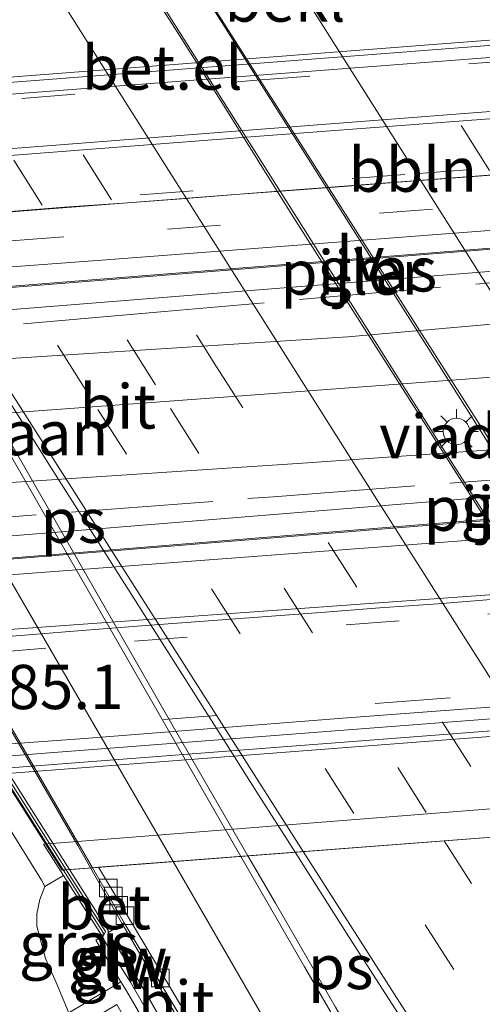
# Model space of a CAD drawing. Units: metres. Extents: x 139997 to 143378, y 431250 to 437442.
# Drawn here: x 141416 to 141442, y 434506 to 434561 of the extents above; entities that cross this region are included whole.
import ezdxf
from ezdxf.enums import TextEntityAlignment as Align

# ---------------------------------------------------------------- set-up
doc = ezdxf.new("R2010")
doc.units = ezdxf.units.M
doc.linetypes.add('IE-TERREINAFSCHEIDING', pattern=[10, 8, -2])
doc.linetypes.add('VW-3-9_STREEP', pattern=[12, 3, -9])
doc.layers.get('0').update_dxf_attribs({"lineweight": 25})
for name, color, linetype, lineweight in [('B-ME-AL-OVERIG-L-B1', 7, 'Continuous', 18), ('B-ME-AM-KILOMETR-S-B2', 7, 'Continuous', 18), ('B-ME-BV-GELEIDECONSTRUCTIE-GELEIDERAIL-L-B1', 213, 'BV-GELEIDERAIL', 18), ('B-ME-BV-GELEIDECONSTRUCTIE-GELEIDERAIL-L-B2', 213, 'BV-GELEIDERAIL', 18), ('B-ME-GW-KRUINLIJN-L-B1', 93, 'Continuous', 18), ('B-ME-GW-TEENLIJN-L-B1', 93, 'Continuous', 18), ('B-ME-IE-GRASLAND-GV-B6', 93, 'Continuous', 18), ('B-ME-IE-MEUBILAIR_WEGMEUBILAIR-LICHTMAST-S-B2', 8, 'Continuous', 18), ('B-ME-IE-MEUBILAIR_WEGMEUBILAIR-LIJNVERLICHT-L-B1', 8, 'VW-LIJNV', 18), ('B-ME-IE-TERREINAFSCHEIDING-RASTERHEKWERK-L-B1', 8, 'IE-TERREINAFSCHEIDING', 18), ('B-ME-KW-GELUIDSWERING-GV-B6', 8, 'Continuous', 18), ('B-ME-KW-GELUIDSWERING-GV-B7', 8, 'Continuous', 18), ('B-ME-KW-LANDHOOFD-GV-B6', 173, 'Continuous', 18), ('B-ME-KW-PIJLER-GV-B6', 173, 'Continuous', 18), ('B-ME-KW-SCHERM-L-B1', 8, 'Continuous', 18), ('B-ME-KW-SCHERM-L-B2', 8, 'Continuous', 18), ('B-ME-KW-VIADUCT-GV-B7', 173, 'Continuous', 18), ('B-ME-KW-VOEGOVERGANG-L-B2', 8, 'Continuous', 18), ('B-ME-OB-BEKLEDING-GV-B6', 253, 'Continuous', 18), ('B-ME-SB-SPOOR-GV-B6', 253, 'Continuous', 18), ('B-ME-SB-SPOOR-L-B1', 253, 'Continuous', 18), ('B-ME-VH-VERH_SOORT-BETON-OVERIG-GV-B6', 8, 'IE-TERREINAFSCHEIDING-NATUURLIJK-HOUTWAL', 18), ('B-ME-VH-VERH_SOORT-BITUMEN-GV-B6', 8, 'IE-TERREINAFSCHEIDING-NATUURLIJK-HOUTWAL', 18), ('B-ME-VH-VERH_SOORT-BITUMEN-GV-B7', 8, 'Continuous', 18), ('B-ME-VH-VERH_SOORT-GV-B6', 8, 'Continuous', 18), ('B-ME-VH-VERH_SOORT-KLINKERS-GV-B6', 8, 'IE-TERREINAFSCHEIDING-NATUURLIJK-HOUTWAL', 18), ('B-ME-VH-VERH_SOORT-TEGELS-GV-B6', 8, 'Continuous', 18), ('B-ME-VV-KOLK-S-B1', 8, 'Continuous', 18), ('B-ME-VW-MARKERING-39STREEP-015-L-B1', 255, 'VW-3-9_STREEP', 18), ('B-ME-VW-MARKERING-39STREEP-015-L-B2', 255, 'VW-3-9_STREEP', 18), ('B-ME-VW-MARKERING-STREEP-015-L-B1', 7, 'Continuous', 18), ('B-ME-VW-MARKERING-STREEP-015-L-B2', 7, 'Continuous', 18), ('B-ME-VW-MARKERING-VLAKMARK-GV-B6', 7, 'Continuous', 18), ('B-ME-VW-MARKERING-VLAKMARK-GV-B7', 7, 'Continuous', 18)]:
    doc.layers.add(name, color=color, linetype=linetype, lineweight=lineweight)
doc.styles.add('NLCS-ISO', font='NLCS-ISO.TTF')
doc.linetypes.add('BV-GELEIDERAIL', pattern='A,10,-3,[108,NLCS.SHX,S=1,R=0,X=0,Y=0],-3', length=16)
doc.linetypes.add('IE-TERREINAFSCHEIDING-NATUURLIJK-HOUTWAL', pattern='A,7,-1.5,[67,NLCS.SHX,S=0.75,R=45,X=0,Y=0],-1.5,7,-1.5,[70,NLCS.SHX,S=0.75,R=0,X=0,Y=0],-1.5', length=20)
doc.linetypes.add('VW-LIJNV', pattern='A,0,-5,[102,NLCS.SHX,S=1,R=0,X=-0.625,Y=0],2.5,-0.5,[69,NLCS.SHX,S=0.5,R=0,X=0,Y=0],-0.5,2.5,[102,NLCS.SHX,S=1,R=180,X=0.625,Y=0],-5', length=16)

# ---------------------------------------------------------------- blocks, each defined once
blk = doc.blocks.new('lantaarnpaal')
for p, q in [((0, 0.75), (0, 1.25)), ((-0.884, 0.884), (-0.53, 0.53)), ((0.53, 0.53), (0.884, 0.884)), ((-0.75, 0), (-1.25, 0)), ((0.75, 0), (1.25, 0)), ((-0.53, -0.53), (-0.884, -0.884)), ((0.53, -0.53), (0.884, -0.884)), ((0, -0.75), (0, -1.25))]:
    blk.add_line(p, q)
blk.add_circle((0, 0), 0.75)
blk = doc.blocks.new('kolk')
blk.add_lwpolyline([(-0.5, -0.5), (0.5, -0.5), (0.5, 0.5), (-0.5, 0.5)], close=True)

msp = doc.modelspace()

# ---------------------------------------------------------------- linework, layer by layer
at = {"layer": 'B-ME-AL-OVERIG-L-B1'}
for points in [[(141477.7432, 434555.4967, 2.8965), (141474.4496, 434555.1812, 2.9191), (141471.1631, 434554.9339, 2.9454), (141467.938, 434554.6549, 2.9), (141464.706, 434554.3655, 3.0516), (141461.3079, 434554.1476, 3.0538), (141457.9839, 434553.9189, 3.0885), (141454.6899, 434553.6611, 3.1287), (141451.3834, 434553.4039, 3.1188), (141448.1074, 434553.1376, 3.1386), (141444.8065, 434552.8795, 3.0551), (141441.4818, 434552.6441, 3.0395), (141438.1845, 434552.3883, 3.0479), (141434.8586, 434552.1242, 3.0289), (141431.6567, 434551.8919, 3.0539), (141428.2856, 434551.6342, 3.0138), (141424.9776, 434551.3868, 3.0273), (141421.6636, 434551.1359, 3.0495), (141418.3728, 434550.901, 3.0175), (141415.0886, 434550.6517, 3.0874)], [(141413.0852, 434526.5026, 3.1031), (141416.343, 434526.7536, 3.104), (141419.6012, 434527.0151, 3.1104), (141422.9725, 434527.2839, 3.1035), (141426.259, 434527.5397, 3.1748), (141429.5703, 434527.7814, 3.1347), (141432.8496, 434528.018, 3.1135), (141436.1911, 434528.2762, 3.1081), (141439.4728, 434528.5152, 3.106), (141442.7044, 434528.7661, 3.1161), (141446.0291, 434529.0123, 3.1148), (141449.361, 434529.2585, 3.1134), (141452.6164, 434529.5334, 3.1155), (141455.9842, 434529.7963, 3.1143), (141459.285, 434530.0353, 3.1132), (141462.66, 434530.3102, 3.1697), (141465.7911, 434530.5373, 3.1765), (141469.115, 434530.7784, 3.1044), (141472.4167, 434531.0297, 3.1091), (141475.7152, 434531.2997, 3.1029), (141479.0662, 434531.5483, 3.0995)]]:
    msp.add_polyline3d(points, dxfattribs=at)
at = {"layer": 'B-ME-BV-GELEIDECONSTRUCTIE-GELEIDERAIL-L-B1'}
msp.add_polyline3d([(141441.0273, 434476.2956, 9.0345), (141432.8395, 434491.2392, 9.7623), (141429.5012, 434497.0853, 9.8785), (141421.621, 434510.4729, 10.0402), (141419.8386, 434513.6005, 10.0487)], dxfattribs=at)
at = {"layer": 'B-ME-BV-GELEIDECONSTRUCTIE-GELEIDERAIL-L-B2'}
for points in [[(141425.0028, 434564.9394, 10.7521), (141447.4109, 434529.5522, 10.7474), (141455.8742, 434516.3555, 10.7263)], [(141422.3756, 434564.7371, 10.7523), (141424.3335, 434561.6504, 10.7725), (141439.3035, 434537.988, 10.7899), (141453.2387, 434516.154, 10.7241)], [(141419.8386, 434513.6005, 10.0487), (141419.1212, 434514.8592, 10.0521), (141407.0919, 434535.5857, 10.122), (141391.3292, 434562.3467, 10.0592)]]:
    msp.add_polyline3d(points, dxfattribs=at)
at = {"layer": 'B-ME-GW-KRUINLIJN-L-B1'}
msp.add_polyline3d([(141418.3173, 434513.164, 9.0042), (141417.269, 434512.554, 9.0042), (141416.9864, 434511.8156, 8.9795), (141416.8105, 434511.0051, 8.9697), (141416.8136, 434510.3132, 8.9351), (141417.2932, 434508.4855, 8.9104), (141417.8965, 434507.1246, 8.945), (141418.627, 434505.418, 9.0755), (141419.142, 434504.594, 9.0755), (141421.4689, 434500.2541, 8.9835), (141423.5764, 434496.3791, 8.8991), (141428.4074, 434487.969, 8.8487), (141431.141, 434483.1894, 8.8172), (141438.9564, 434469.7056, 8.687)], dxfattribs=at)
at = {"layer": 'B-ME-GW-TEENLIJN-L-B1'}
for points in [[(141367.7054, 434561.7808, 2.2158), (141369.8345, 434559.5536, 2.4389), (141371.6658, 434558.1362, 2.5809), (141373.1675, 434557.2811, 2.662), (141375.2209, 434556.353, 2.7769), (141377.4304, 434555.74, 2.831), (141378.7041, 434555.5774, 2.8986), (141380.9632, 434555.538, 2.9053), (141383.7645, 434555.6964, 2.9189), (141386.9922, 434555.9378, 3), (141389.3604, 434556.2461, 2.98), (141389.592, 434556.267, 2.979), (141390.885, 434556.3509, 2.982), (141415.7797, 434558.2776, 2.9857), (141440.6743, 434560.2043, 2.9893), (141465.569, 434562.131, 2.993)], [(141484.692, 434524.261, 3.018), (141461.3453, 434522.4697, 3.0083), (141437.9987, 434520.6783, 2.9987), (141414.652, 434518.887, 2.989)]]:
    msp.add_polyline3d(points, dxfattribs=at)
at = {"layer": 'B-ME-IE-GRASLAND-GV-B6'}
for points in [[(141370.531, 434543.7166, 2.6934), (141385.4683, 434545.0892, 2.8181), (141394.078, 434545.8793, 2.8419), (141405.4447, 434546.8082, 2.9195), (141420.4816, 434547.9222, 2.9801), (141447.2911, 434549.9658, 2.8832), (141474.1006, 434552.0093, 2.7863), (141479.5454, 434552.5074, 2.8177), (141484.4802, 434553.3358, 2.7953), (141486.9171, 434553.9187, 2.7655), (141491.6757, 434555.387, 2.6987), (141498.5257, 434558.4408, 2.5652), (141500.7778, 434559.5174, 2.5074), (141507.6502, 434562.519, 2.3011)], [(141510.505, 434562.422, 2.119), (141507.233, 434561.371, 2.19), (141500.676, 434558.237, 2.396), (141496.502, 434555.922, 2.49), (141496.2636, 434554.441, 2.473), (141495.363, 434548.846, 2.411), (141467.334, 434546.4885, 2.438), (141434.391, 434543.5955, 2.5721), (141408.5783, 434541.9276, 2.599), (141397.7836, 434540.9228, 2.4918), (141384.61, 434540.125, 2.474)], [(141471.8671, 434561.7845, 2.8248), (141467.7666, 434561.4177, 2.8887), (141462.4649, 434561.0297, 2.9607), (141452.5038, 434560.1395, 2.9941), (141430.1176, 434558.4228, 3.017), (141407.7314, 434556.7061, 3.0399), (141388.6704, 434555.2686, 2.9309), (141385.9258, 434555.0289, 2.9062), (141384.1818, 434554.8892, 2.8913), (141382.3653, 434554.8882, 2.8698), (141379.5333, 434554.9245, 2.8006), (141376.858, 434555.1051, 2.771), (141374.7571, 434555.3425, 2.7166), (141372.1533, 434555.6463, 2.6722), (141369.9141, 434556.0452, 2.6524), (141367.6704, 434556.5651, 2.6212), (141365.1095, 434557.2529, 2.6004), (141362.162, 434558.1546, 2.59), (141359.4979, 434559.0559, 2.5744), (141357.4365, 434559.6797, 2.5588), (141354.2928, 434560.9773, 2.539), (141352.5543, 434561.833, 2.556)], [(141367.7054, 434561.7808, 2.2158), (141369.8345, 434559.5536, 2.4389), (141371.6658, 434558.1362, 2.5809), (141373.1675, 434557.2811, 2.662), (141375.2209, 434556.353, 2.7769), (141377.4304, 434555.74, 2.831), (141378.7041, 434555.5774, 2.8986), (141380.9632, 434555.538, 2.9053), (141383.7645, 434555.6964, 2.9189), (141386.9922, 434555.9378, 3), (141389.3604, 434556.2461, 2.98), (141389.378, 434555.952, 2.98), (141415.2567, 434557.9517, 2.9687), (141441.1353, 434559.9513, 2.9573), (141467.014, 434561.951, 2.946)], [(141398.1073, 434545.0057, 2.7966), (141398.2064, 434543.7597, 2.7966), (141423.4699, 434545.769, 2.7683), (141448.7334, 434547.7784, 2.7399), (141473.9969, 434549.7877, 2.7116), (141473.8978, 434551.0338, 2.7116), (141448.6343, 434549.0244, 2.7399), (141423.3708, 434547.0151, 2.7683), (141398.1073, 434545.0057, 2.7966)], [(141366.496, 434531.507, 2.651), (141385.5828, 434533.3517, 2.3528), (141396.2177, 434534.3613, 2.3745), (141403.2921, 434534.7542, 2.3745), (141415.0776, 434535.3333, 2.3547), (141432.1131, 434536.4675, 2.4192), (141450.7128, 434537.7894, 2.532), (141481.1492, 434540.5725, 2.266), (141486.5566, 434540.8187, 2.2741), (141507.804, 434538.516, 2.615), (141515.84, 434539.19, 2.597), (141515.883, 434538.39, 2.69), (141517.4663, 434538.0538, 2.6611), (141536.4295, 434539.2852, 2.6066)], [(141524.4821, 434538.0881, 2.6369), (141495.2938, 434535.9843, 2.8103), (141485.8867, 434535.2583, 2.8804), (141484.1262, 434535.2395, 2.902), (141446.3102, 434532.4896, 2.8691), (141412.7731, 434529.956, 2.9581), (141406.2289, 434529.4936, 2.9309), (141400.5777, 434528.7333, 2.9043), (141396.6556, 434527.9236, 2.8644), (141391.9126, 434526.3218, 2.8048), (141389.1612, 434525.1116, 2.7684), (141383.911, 434522.1924, 2.7141)], [(141406.6037, 434531.6388, 2.8486), (141406.705, 434530.3929, 2.8486), (141431.6907, 434532.4249, 2.7901), (141456.6764, 434534.4569, 2.7316), (141481.6622, 434536.4889, 2.6731), (141481.5608, 434537.7348, 2.6731), (141456.5751, 434535.7028, 2.7316), (141431.5894, 434533.6708, 2.7901), (141406.6037, 434531.6388, 2.8486)], [(141384.4161, 434507.077, 2.716), (141386.1938, 434508.0799, 2.7407), (141387.2304, 434508.7923, 2.7506), (141388.5763, 434509.8625, 2.8), (141389.8486, 434510.9598, 2.8395), (141390.682, 434511.6748, 2.8395), (141391.6629, 434512.4661, 2.8692), (141392.7676, 434513.2618, 2.8988), (141393.826, 434513.965, 2.9038), (141395.2473, 434514.8661, 2.9285), (141396.612, 434515.5472, 2.9383), (141398.7623, 434516.5684, 2.9779), (141400.6263, 434517.3746, 3.0075), (141401.8749, 434517.8369, 3.0124), (141403.6311, 434518.4245, 3.0026), (141405.4158, 434518.9059, 3.0273), (141406.8096, 434519.1867, 3.0421), (141408.3775, 434519.3564, 3.0668), (141410.429, 434519.553, 3.059), (141437.3331, 434521.62, 3.0582), (141464.2371, 434523.6869, 3.0574), (141494.2075, 434525.9766, 2.947), (141507.952, 434527.083, 2.886), (141519.1279, 434527.8777, 2.9159)], [(141490.758, 434525.054, 2.944), (141452.0438, 434522.0745, 2.9535), (141413.3296, 434519.095, 2.963)], [(141413.405, 434518.791, 2.989), (141417.071, 434512.908, 8.876), (141417.269, 434512.554, 9.0042), (141416.9864, 434511.8156, 8.9795), (141416.8105, 434511.0051, 8.9697), (141416.8136, 434510.3132, 8.9351), (141417.2932, 434508.4855, 8.9104), (141417.8965, 434507.1246, 8.945), (141418.627, 434505.418, 9.0755), (141409.624, 434500.1183, 4.1958)], [(141421.5555, 434507.1597, 9.23), (141418.627, 434505.418, 9.0755), (141417.8965, 434507.1246, 8.945), (141417.2932, 434508.4855, 8.9104), (141416.8136, 434510.3132, 8.9351), (141416.8105, 434511.0051, 8.9697), (141416.9864, 434511.8156, 8.9795), (141417.269, 434512.554, 9.0042), (141418.3173, 434513.164, 9.0042), (141420.4953, 434509.7446, 9.151), (141420.1532, 434509.5267, 9.1497), (141421.5555, 434507.1597, 9.23)], [(141454.0153, 434449.6672, 8.8328), (141437.7204, 434477.2563, 9.0361), (141424.4419, 434500.0709, 9.103), (141426.297, 434501.15, 9.1911), (141425.7065, 434502.1668, 9.1911), (141425.5556, 434502.079, 9.1911), (141422.4743, 434507.3765, 9.1611), (141421.4862, 434508.9408, 9.178), (141420.8458, 434509.9545, 9.1822), (141421.294, 434510.223, 9.265), (141421.7503, 434510.4911, 9.2486), (141422.8117, 434508.7151, 9.2128), (141425.1675, 434504.7851, 9.2375), (141430.1473, 434496.3977, 9.1776), (141430.5929, 434496.6605, 9.1836), (141434.588, 434489.9484, 9.168), (141437.3934, 434485.1991, 9.1836), (141442.1767, 434477.0769, 9.0999), (141447.3622, 434468.2381, 9.0221)]]:
    msp.add_polyline3d(points, dxfattribs=at)
at = {"layer": 'B-ME-IE-MEUBILAIR_WEGMEUBILAIR-LIJNVERLICHT-L-B1'}
for points in [[(141400.2353, 434545.2303, 5.825), (141411.8547, 434546.1559, 5.825), (141423.4741, 434547.0815, 5.825), (141435.0936, 434548.007, 5.825), (141446.713, 434548.9326, 5.825), (141458.3324, 434549.8582, 5.825), (141469.9519, 434550.7838, 5.825)], [(141409.9149, 434530.5942, 5.8125), (141421.3348, 434531.5201, 5.8145), (141432.7548, 434532.446, 5.8166), (141444.1747, 434533.372, 5.8186), (141455.5947, 434534.2979, 5.8207), (141467.0146, 434535.2238, 5.8227), (141478.4346, 434536.1497, 5.8248)]]:
    msp.add_polyline3d(points, dxfattribs=at)
at = {"layer": 'B-ME-IE-TERREINAFSCHEIDING-RASTERHEKWERK-L-B1'}
for points in [[(141496.2636, 434554.441, 2.473), (141489.417, 434552.971, 4.215), (141479.502, 434550.905, 2.64), (141477.061, 434550.159, 2.64), (141475.129, 434549.5, 2.64), (141449.5817, 434547.2607, 2.6922), (141424.0343, 434545.0213, 2.7444), (141398.487, 434542.782, 2.7966), (141396.898, 434543.454, 2.7966), (141372.339, 434541.489, 4.281), (141357.282, 434540.257, 4.078), (141342.401, 434539.027, 4.229), (141329.669, 434538.013, 4.259)], [(141329.403, 434528.319, 4.242), (141329.251, 434527.78, 4.276), (141329.732, 434522.619, 4.333), (141343.984, 434523.881, 4.34), (141343.884, 434525.653, 4.301), (141370.296, 434527.92, 3.5635), (141396.708, 434530.187, 2.8261), (141404.42, 434530.835, 2.778), (141405.5065, 434531.7367, 2.778), (141406.378, 434532.46, 2.778), (141408.801, 434532.925, 2.778), (141430.1855, 434534.5605, 2.7699), (141451.57, 434536.196, 2.7619), (141480.7066, 434538.4244, 2.5903), (141485.9038, 434537.0136, 2.7683), (141488.12, 434536.412, 2.796), (141504.009, 434537.457, 2.741), (141515.883, 434538.39, 2.69)]]:
    msp.add_polyline3d(points, dxfattribs=at)
at = {"layer": 'B-ME-KW-GELUIDSWERING-GV-B6'}
msp.add_polyline3d([(141425.5556, 434502.079, 9.1911), (141424.7949, 434501.6365, 9.1361), (141421.8753, 434506.6562, 9.23), (141421.5555, 434507.1597, 9.23), (141420.1532, 434509.5267, 9.1497), (141420.4953, 434509.7446, 9.151), (141420.5704, 434509.9061, 9.281), (141418.299, 434513.4828, 9.2813), (141418.6505, 434513.5097, 9.2895), (141420.8353, 434510.0648, 9.281), (141420.8458, 434509.9545, 9.1822), (141421.4862, 434508.9408, 9.178), (141422.4743, 434507.3765, 9.1611), (141425.5556, 434502.079, 9.1911)], dxfattribs=at)
at = {"layer": 'B-ME-KW-GELUIDSWERING-GV-B7'}
msp.add_polyline3d([(141418.6505, 434513.5097, 9.2895), (141418.299, 434513.4828, 9.2813), (141403.229, 434537.2132, 9.283), (141387.4573, 434562.0486, 9.2847), (141387.8235, 434562.0768, 9.4507), (141393.5854, 434553.031, 9.3869), (141403.4997, 434537.3986, 9.3484), (141418.6505, 434513.5097, 9.2895)], dxfattribs=at)
at = {"layer": 'B-ME-KW-LANDHOOFD-GV-B6'}
msp.add_polyline3d([(141493.136, 434519.5397, 8.7189), (141495.4737, 434515.7453, 8.9263), (141494.514, 434515.107, 9.099), (141491.827, 434513.4376, 9.1639), (141488.6413, 434518.8606, 9.3048), (141488.3177, 434518.8359, 9.3048), (141456.0635, 434516.37, 10.0387), (141453.1719, 434516.1489, 10.0071), (141420.3064, 434513.6363, 9.2746), (141419.9575, 434513.6096, 9.2674), (141418.6505, 434513.5097, 9.2895), (141418.299, 434513.4828, 9.2813), (141420.5704, 434509.9061, 9.281), (141420.4953, 434509.7446, 9.151), (141418.3173, 434513.164, 9.0042), (141417.181, 434514.948, 7.501), (141442.2111, 434516.9103, 7.5145), (141467.2412, 434518.8726, 7.528), (141492.2713, 434520.8348, 7.5415), (141493.136, 434519.5397, 8.7189)], dxfattribs=at)
at = {"layer": 'B-ME-KW-PIJLER-GV-B6'}
for points in [[(141423.4699, 434545.769, 2.7683), (141398.2064, 434543.7597, 2.7966), (141398.1073, 434545.0057, 2.7966), (141423.3708, 434547.0151, 2.7683), (141448.6343, 434549.0244, 2.7399), (141473.8978, 434551.0338, 2.7116), (141473.9969, 434549.7877, 2.7116), (141448.7334, 434547.7784, 2.7399), (141423.4699, 434545.769, 2.7683)], [(141431.6907, 434532.4249, 2.7901), (141406.705, 434530.3929, 2.8486), (141406.6037, 434531.6388, 2.8486), (141431.5894, 434533.6708, 2.7901), (141456.5751, 434535.7028, 2.7316), (141481.5608, 434537.7348, 2.6731), (141481.6622, 434536.4889, 2.6731), (141456.6764, 434534.4569, 2.7316), (141431.6907, 434532.4249, 2.7901)]]:
    msp.add_polyline3d(points, dxfattribs=at)
at = {"layer": 'B-ME-KW-SCHERM-L-B1'}
msp.add_polyline3d([(141418.4729, 434513.4961, 12.5523), (141420.6895, 434510.0064, 12.552), (141420.53, 434509.642, 12.552), (141422.0973, 434507.1427, 12.511), (141425.1169, 434501.9009, 12.4862)], dxfattribs=at)
at = {"layer": 'B-ME-KW-SCHERM-L-B2'}
msp.add_polyline3d([(141418.4729, 434513.4961, 12.5523), (141402.9863, 434537.8779, 12.5546), (141387.6255, 434562.0616, 12.5569)], dxfattribs=at)
at = {"layer": 'B-ME-KW-VIADUCT-GV-B7'}
msp.add_polyline3d([(141456.0635, 434516.37, 10.0387), (141418.2425, 434513.4785, 9.2813), (141402.798, 434537.7987, 9.283), (141387.4009, 434562.0443, 9.2847), (141424.8848, 434564.9303, 9.1717), (141462.3688, 434567.8163, 9.0587), (141477.6635, 434543.7157, 9.0295), (141493.215, 434519.2103, 8.9999), (141456.0635, 434516.37, 10.0387)], dxfattribs=at)
at = {"layer": 'B-ME-KW-VOEGOVERGANG-L-B2'}
msp.add_polyline3d([(141492.1782, 434519.131, 9.4139), (141456.0635, 434516.37, 10.0387), (141418.7533, 434513.5176, 9.3239)], dxfattribs=at)
at = {"layer": 'B-ME-OB-BEKLEDING-GV-B6'}
for points in [[(141465.569, 434562.131, 2.993), (141440.6743, 434560.2043, 2.9893), (141415.7797, 434558.2776, 2.9857), (141390.885, 434556.3509, 2.982), (141389.592, 434556.267, 2.979), (141386.194, 434561.485, 8.7758), (141385.8942, 434561.9235, 8.874), (141386.9151, 434562.6414, 8.9206), (141388.2438, 434560.5154, 7.549), (141425.8081, 434563.4295, 7.5228), (141463.3723, 434566.3436, 7.4966), (141462.2173, 434568.133, 8.9632), (141462.903, 434568.519, 8.9736), (141463.5038, 434567.564, 8.456), (141464.101, 434566.584, 7.598), (141466.856, 434562.246, 2.994), (141465.569, 434562.131, 2.993)], [(141490.343, 434524.697, 2.969), (141493.85, 434520.013, 8.702), (141493.136, 434519.5397, 8.7189), (141492.2713, 434520.8348, 7.5415), (141467.2412, 434518.8726, 7.528), (141442.2111, 434516.9103, 7.5145), (141417.181, 434514.948, 7.501), (141418.3173, 434513.164, 9.0042), (141417.269, 434512.554, 9.0042), (141417.071, 434512.908, 8.876), (141413.405, 434518.791, 2.989), (141414.652, 434518.887, 2.989), (141437.9987, 434520.6783, 2.9987), (141461.3453, 434522.4697, 3.0083), (141484.692, 434524.261, 3.018), (141489.2824, 434524.622, 2.961), (141490.343, 434524.697, 2.969)]]:
    msp.add_polyline3d(points, dxfattribs=at)
at = {"layer": 'B-ME-SB-SPOOR-GV-B6'}
for points in [[(141515.219, 434550.743, 2.372), (141515.84, 434539.19, 2.597), (141507.804, 434538.516, 2.615), (141486.5566, 434540.8187, 2.2741), (141481.1492, 434540.5725, 2.266), (141450.7128, 434537.7894, 2.532), (141432.1131, 434536.4675, 2.4192), (141415.0776, 434535.3333, 2.3547), (141403.2921, 434534.7542, 2.3745), (141396.2177, 434534.3613, 2.3745), (141385.5828, 434533.3517, 2.3528), (141366.496, 434531.507, 2.651)], [(141384.61, 434540.125, 2.474), (141397.7836, 434540.9228, 2.4918), (141408.5783, 434541.9276, 2.599), (141434.391, 434543.5955, 2.5721), (141467.334, 434546.4885, 2.438), (141495.363, 434548.846, 2.411), (141515.219, 434550.743, 2.372)]]:
    msp.add_polyline3d(points, dxfattribs=at)
at = {"layer": 'B-ME-SB-SPOOR-L-B1'}
msp.add_polyline3d([(141294.8494, 434530.4975, 2.874), (141311.3607, 434531.7, 2.872), (141314.6678, 434531.939, 2.941), (141327.3119, 434532.856, 2.878), (141334.3418, 434533.3819, 2.876), (141356.9749, 434535.0881, 2.873), (141371.5498, 434536.0572, 2.852), (141388.7979, 434537.319, 2.879), (141409.7343, 434538.8729, 2.856), (141430.6707, 434540.4269, 2.833), (141451.6071, 434541.9808, 2.81), (141466.6107, 434543.1491, 2.804), (141481.6143, 434544.3173, 2.798), (141491.8252, 434545.1648, 2.779), (141504.2059, 434546.1923, 2.756), (141515.4118, 434547.1543, 2.754)], dxfattribs=at)
at = {"layer": 'B-ME-VH-VERH_SOORT-BETON-OVERIG-GV-B6'}
for points in [[(141414.652, 434518.887, 2.989), (141413.405, 434518.791, 2.989), (141413.3296, 434519.095, 2.963), (141452.0438, 434522.0745, 2.9535), (141490.758, 434525.054, 2.944), (141490.8412, 434524.7696, 2.944), (141490.343, 434524.697, 2.969), (141489.2824, 434524.622, 2.961), (141484.692, 434524.261, 3.018), (141461.3453, 434522.4697, 3.0083), (141437.9987, 434520.6783, 2.9987), (141414.652, 434518.887, 2.989)], [(141421.294, 434510.223, 9.265), (141420.8458, 434509.9545, 9.1822), (141420.8353, 434510.0648, 9.281), (141418.6505, 434513.5097, 9.2895), (141419.9575, 434513.6096, 9.2674), (141420.3223, 434512.9742, 9.294), (141421.7503, 434510.4911, 9.2486), (141421.294, 434510.223, 9.265)]]:
    msp.add_polyline3d(points, dxfattribs=at)
at = {"layer": 'B-ME-VH-VERH_SOORT-BITUMEN-GV-B6'}
for points in [[(141507.6502, 434562.519, 2.3011), (141500.7778, 434559.5174, 2.5074), (141498.5257, 434558.4408, 2.5652), (141491.6757, 434555.387, 2.6987), (141486.9171, 434553.9187, 2.7655), (141484.4802, 434553.3358, 2.7953), (141479.5454, 434552.5074, 2.8177), (141474.1006, 434552.0093, 2.7863), (141447.2911, 434549.9658, 2.8832), (141420.4816, 434547.9222, 2.9801), (141405.4447, 434546.8082, 2.9195), (141394.078, 434545.8793, 2.8419), (141385.4683, 434545.0892, 2.8181), (141370.531, 434543.7166, 2.6934)], [(141352.5543, 434561.833, 2.556), (141354.2928, 434560.9773, 2.539), (141357.4365, 434559.6797, 2.5588), (141358.2605, 434559.3078, 2.5778), (141361.3239, 434557.9704, 2.59), (141364.0383, 434557.0166, 2.6394), (141366.3324, 434556.317, 2.6394), (141368.5387, 434555.763, 2.6394), (141371.1557, 434555.2731, 2.669), (141373.1247, 434554.9847, 2.7184), (141375.3853, 434554.7629, 2.7333), (141377.6768, 434554.6463, 2.7777), (141379.4273, 434554.6507, 2.8123), (141381.2803, 434554.6985, 2.8321), (141384.1818, 434554.8892, 2.8913), (141385.9258, 434555.0289, 2.9062), (141388.6704, 434555.2686, 2.9309), (141407.7314, 434556.7061, 3.0399), (141430.1176, 434558.4228, 3.017), (141452.5038, 434560.1395, 2.9941), (141462.4649, 434561.0297, 2.9607), (141467.7666, 434561.4177, 2.8887), (141471.8671, 434561.7845, 2.8248)], [(141497.947, 434561.888, 2.8), (141492.278, 434559.139, 2.8), (141488.877, 434557.882, 2.8), (141485.664, 434556.964, 2.8), (141482.5, 434556.223, 2.8), (141479.206, 434555.664, 2.8), (141472.4349, 434555.0287, 2.9872), (141451.697, 434553.4356, 3.0145), (141430.959, 434551.8425, 3.0418), (141410.2211, 434550.2494, 3.0691), (141380.1019, 434547.9094, 2.8599)], [(141380.1019, 434547.9094, 2.8599), (141410.2211, 434550.2494, 3.0691), (141430.959, 434551.8425, 3.0418), (141451.697, 434553.4356, 3.0145), (141472.4349, 434555.0287, 2.9872), (141479.206, 434555.664, 2.8), (141482.5, 434556.223, 2.8), (141485.664, 434556.964, 2.8), (141488.877, 434557.882, 2.8), (141492.278, 434559.139, 2.8), (141497.947, 434561.888, 2.8)], [(141383.4271, 434514.2364, 2.7906), (141389.7744, 434519.0984, 2.8608), (141393.1706, 434521.2225, 2.8975), (141396.817, 434522.866, 2.9652), (141398.6795, 434523.6025, 2.9969), (141401.4441, 434524.5555, 3.0409), (141405.4149, 434525.5034, 3.064), (141409.2034, 434526.1158, 3.0867), (141408.9797, 434526.6041, 3.0403), (141442.9217, 434529.0613, 3.0083), (141476.8636, 434531.5184, 2.9762), (141486.3505, 434532.2256, 2.8867), (141513.2776, 434534.1837, 2.8233), (141540.2046, 434536.1419, 2.76)], [(141534.0496, 434529.4877, 2.9052), (141519.0841, 434528.4918, 2.8908), (141514.1167, 434528.1808, 2.8994), (141494.1786, 434526.6054, 2.9156), (141479.2207, 434525.482, 3.0716), (141464.2667, 434524.31, 3.1071), (141434.3492, 434522.0806, 3.0941), (141419.5083, 434520.9039, 3.0438), (141409.6268, 434520.1847, 3.0889), (141405.6881, 434519.4997, 3.0848), (141403.7421, 434519.0327, 3.0764), (141401.8519, 434518.4215, 3.0633), (141399.9887, 434517.6975, 3.0463), (141396.3532, 434516.0482, 2.9932), (141392.9112, 434514.0307, 2.9339), (141391.2841, 434512.878, 2.9007), (141388.177, 434510.3597, 2.8347), (141384.8884, 434508.0658, 2.7767), (141381.4101, 434506.0582, 2.741)], [(141447.3622, 434468.2381, 9.0221), (141442.1767, 434477.0769, 9.0999), (141437.3934, 434485.1991, 9.1836), (141434.588, 434489.9484, 9.168), (141430.5929, 434496.6605, 9.1836), (141426.9487, 434502.4856, 9.2031), (141422.8526, 434509.3585, 9.2197), (141420.3064, 434513.6363, 9.2746), (141453.1719, 434516.1489, 10.0071), (141453.6157, 434515.445, 10.0073), (141454.6155, 434513.8571, 9.9605), (141455.0263, 434513.128, 9.9262), (141455.4719, 434512.2134, 9.9511), (141456.3311, 434510.3334, 9.9475), (141457.2484, 434508.1501, 9.8528), (141458.4666, 434505.0984, 9.8427), (141459.7511, 434501.6772, 9.8292), (141461.0418, 434498.3659, 9.8055), (141461.894, 434496.1385, 9.7582), (141462.8438, 434494.2563, 9.823), (141468.9436, 434484.8421, 9.6714), (141484.7901, 434460.3966, 9.5058)], [(141430.5929, 434496.6605, 9.1836), (141430.1473, 434496.3977, 9.1776), (141425.1675, 434504.7851, 9.2375), (141422.8117, 434508.7151, 9.2128), (141421.7503, 434510.4911, 9.2486), (141420.3223, 434512.9742, 9.294), (141419.9575, 434513.6096, 9.2674), (141420.3064, 434513.6363, 9.2746), (141422.8526, 434509.3585, 9.2197), (141426.9487, 434502.4856, 9.2031), (141430.5929, 434496.6605, 9.1836)]]:
    msp.add_polyline3d(points, dxfattribs=at)
at = {"layer": 'B-ME-VH-VERH_SOORT-BITUMEN-GV-B7'}
for points in [[(141488.3177, 434518.8359, 9.3048), (141456.0635, 434516.37, 10.0387), (141439.4047, 434542.4265, 10.108), (141425.0668, 434564.9443, 9.9943), (141459.7411, 434567.614, 9.2038), (141460.3679, 434567.6622, 9.1945), (141480.0642, 434533.6788, 9.2725), (141488.6413, 434518.8606, 9.3048), (141488.3177, 434518.8359, 9.3048)], [(141420.3064, 434513.6363, 9.2746), (141419.9575, 434513.6096, 9.2674), (141406.2867, 434537.1604, 9.3488), (141391.4315, 434562.3546, 9.3139), (141391.6833, 434562.374, 9.3133), (141422.235, 434564.7263, 9.9901), (141424.7797, 434560.7451, 10.0302), (141427.3929, 434556.6046, 10.0458), (141431.1956, 434550.5175, 10.0756), (141447.8721, 434524.3558, 10.0532), (141453.1719, 434516.1489, 10.0071), (141420.3064, 434513.6363, 9.2746)]]:
    msp.add_polyline3d(points, dxfattribs=at)
at = {"layer": 'B-ME-VH-VERH_SOORT-GV-B6'}
for points in [[(141415.2567, 434557.9517, 2.9687), (141389.378, 434555.952, 2.98), (141389.3604, 434556.2461, 2.98), (141389.592, 434556.267, 2.979), (141390.885, 434556.3509, 2.982), (141415.7797, 434558.2776, 2.9857), (141440.6743, 434560.2043, 2.9893), (141465.569, 434562.131, 2.993), (141466.856, 434562.246, 2.994), (141467.014, 434561.951, 2.946), (141441.1353, 434559.9513, 2.9573), (141415.2567, 434557.9517, 2.9687)], [(141381.4101, 434506.0582, 2.741), (141384.8884, 434508.0658, 2.7767), (141388.177, 434510.3597, 2.8347), (141391.2841, 434512.878, 2.9007), (141392.9112, 434514.0307, 2.9339), (141396.3532, 434516.0482, 2.9932), (141399.9887, 434517.6975, 3.0463), (141401.8519, 434518.4215, 3.0633), (141403.7421, 434519.0327, 3.0764), (141405.6881, 434519.4997, 3.0848), (141409.6268, 434520.1847, 3.0889), (141419.5083, 434520.9039, 3.0438), (141434.3492, 434522.0806, 3.0941), (141464.2667, 434524.31, 3.1071), (141479.2207, 434525.482, 3.0716)], [(141494.2075, 434525.9766, 2.947), (141464.2371, 434523.6869, 3.0574), (141437.3331, 434521.62, 3.0582), (141410.429, 434519.553, 3.059), (141408.3775, 434519.3564, 3.0668), (141406.8096, 434519.1867, 3.0421), (141405.4158, 434518.9059, 3.0273), (141403.6311, 434518.4245, 3.0026), (141401.8749, 434517.8369, 3.0124), (141400.6263, 434517.3746, 3.0075), (141398.7623, 434516.5684, 2.9779), (141396.612, 434515.5472, 2.9383), (141395.2473, 434514.8661, 2.9285), (141393.826, 434513.965, 2.9038), (141392.7676, 434513.2618, 2.8988), (141391.6629, 434512.4661, 2.8692), (141390.682, 434511.6748, 2.8395), (141389.8486, 434510.9598, 2.8395), (141388.5763, 434509.8625, 2.8), (141387.2304, 434508.7923, 2.7506), (141386.1938, 434508.0799, 2.7407), (141384.4161, 434507.077, 2.716)]]:
    msp.add_polyline3d(points, dxfattribs=at)
at = {"layer": 'B-ME-VH-VERH_SOORT-KLINKERS-GV-B6'}
for points in [[(141383.911, 434522.1924, 2.7141), (141389.1612, 434525.1116, 2.7684), (141391.9126, 434526.3218, 2.8048), (141396.6556, 434527.9236, 2.8644), (141400.5777, 434528.7333, 2.9043), (141406.2289, 434529.4936, 2.9309), (141412.7731, 434529.956, 2.9581), (141446.3102, 434532.4896, 2.8691), (141484.1262, 434535.2395, 2.902), (141485.8867, 434535.2583, 2.8804), (141495.2938, 434535.9843, 2.8103), (141524.4821, 434538.0881, 2.6369), (141539.4495, 434539.0859, 2.6239)], [(141540.2046, 434536.1419, 2.76), (141513.2776, 434534.1837, 2.8233), (141486.3505, 434532.2256, 2.8867), (141476.8636, 434531.5184, 2.9762), (141442.9217, 434529.0613, 3.0083), (141408.9797, 434526.6041, 3.0403), (141407.6744, 434526.5548, 3.0086), (141404.8376, 434526.268, 2.9813), (141399.4526, 434525.4193, 2.9585), (141397.0215, 434524.9019, 2.934), (141392.3398, 434523.1962, 2.8669), (141390.0627, 434522.1621, 2.8361), (141387.863, 434521.0123, 2.8034), (141383.6372, 434518.338, 2.7649), (141381.5972, 434516.8926, 2.7639), (141377.3914, 434514.1786, 2.7239), (141375.179, 434513.0149, 2.7165), (141372.9037, 434511.973, 2.7034), (141370.5606, 434511.1014, 2.7165), (141368.1562, 434510.4046, 2.7202)]]:
    msp.add_polyline3d(points, dxfattribs=at)
at = {"layer": 'B-ME-VH-VERH_SOORT-TEGELS-GV-B6'}
msp.add_polyline3d([(141421.8753, 434506.6562, 9.23), (141424.7949, 434501.6365, 9.1361), (141425.5556, 434502.079, 9.1911), (141425.7065, 434502.1668, 9.1911), (141426.297, 434501.15, 9.1911), (141424.4419, 434500.0709, 9.103), (141421.7998, 434504.6248, 9.1838), (141422.0003, 434504.7414, 9.193), (141421.3351, 434505.8881, 9.1619), (141419.142, 434504.594, 9.0755), (141418.627, 434505.418, 9.0755), (141421.5555, 434507.1597, 9.23), (141421.8753, 434506.6562, 9.23)], dxfattribs=at)
at = {"layer": 'B-ME-VW-MARKERING-39STREEP-015-L-B1'}
for points in [[(141349.786, 434562.5347, 2.5491), (141352.8736, 434561.4274, 2.5653), (141359.7888, 434558.312, 2.6641), (141364.2213, 434556.6633, 2.718), (141366.9278, 434555.8904, 2.7369), (141369.9586, 434555.2062, 2.767), (141372.7024, 434554.7874, 2.7947), (141375.7632, 434554.4574, 2.8352), (141378.5429, 434554.3925, 2.8699), (141382.7131, 434554.504, 2.9214), (141386.5255, 434554.7958, 2.9555), (141388.3364, 434554.9285, 2.9228), (141404.0022, 434556.1297, 3.0384), (141429.2476, 434558.0746, 3.0173), (141454.4929, 434560.0194, 2.9963), (141469.2281, 434561.1533, 2.8583), (141475.454, 434561.6304, 2.88)], [(141350.1813, 434547.8448, 2.6795), (141353.5043, 434546.9735, 2.6638), (141356.3928, 434546.3699, 2.6511), (141360.8703, 434545.6468, 2.6476), (141364.5128, 434545.2471, 2.6691), (141367.9789, 434545.2243, 2.7), (141372.9519, 434545.4856, 2.748), (141387.1694, 434546.7725, 2.8596), (141394.3456, 434547.3361, 2.8809), (141403.3762, 434548.102, 2.9667), (141424.2039, 434549.6735, 2.94), (141445.0316, 434551.245, 2.9133), (141472.5572, 434553.3862, 2.8195), (141481.6589, 434554.3572, 2.8357), (141484.2194, 434554.8232, 2.8118), (141486.7489, 434555.4233, 2.7771), (141490.0687, 434556.4997, 2.7292), (141492.9109, 434557.5783, 2.6733), (141503.8876, 434562.5146, 2.4267)], [(141494.2935, 434560.5789, 2.6718), (141491.4396, 434559.2691, 2.7139), (141488.0216, 434558.0405, 2.7609), (141485.6937, 434557.3875, 2.7961), (141483.4229, 434556.8215, 2.8308), (141480.5165, 434556.2718, 2.8574), (141470.9946, 434555.3348, 2.8477), (141465.0595, 434554.8736, 2.8906), (141437.6111, 434552.7529, 2.9605), (141410.1626, 434550.6322, 3.0304), (141383.7196, 434548.6174, 2.9087)], [(141533.5903, 434534.6172, 2.8374), (141519.1369, 434533.8135, 2.8602), (141508.2548, 434533.0177, 2.883), (141498.3818, 434532.2626, 2.9052), (141477.211, 434530.6225, 3.022), (141457.2451, 434529.085, 3.0466), (141437.2792, 434527.5475, 3.0711), (141417.3133, 434526.01, 3.0957), (141408.526, 434525.2809, 3.0731), (141406.2939, 434524.9591, 3.0472), (141402.6132, 434524.1489, 3.0678), (141398.6694, 434522.9156, 3.019), (141394.826, 434521.2425, 2.9529), (141392.0558, 434519.7151, 2.9101), (141388.6474, 434517.5162, 2.8725), (141384.0991, 434514.0153, 2.8162), (141381.7924, 434512.406, 2.8052), (141378.4796, 434510.5082, 2.8016), (141375.0616, 434509.0023, 2.7962), (141371.462, 434507.8216, 2.7885), (141367.7668, 434507.0663, 2.7664), (141360.6775, 434506.3445, 2.7503), (141355.7322, 434505.9501, 2.7816)], [(141526.1613, 434529.6523, 2.9124), (141516.7931, 434529.0038, 2.9003), (141491.3802, 434527.104, 2.9056), (141479.2029, 434526.1603, 3.0413), (141464.0886, 434525.0205, 3.0475), (141438.9293, 434523.1085, 3.0385), (141413.77, 434521.1964, 3.0295), (141409.3551, 434520.8039, 3.1071), (141405.0536, 434520.0211, 3.104), (141401.5257, 434519.0029, 3.0835), (141398.6957, 434517.9177, 3.0477), (141397.0822, 434517.1652, 3.0212), (141394.6707, 434515.9195, 2.9866), (141392.0797, 434514.256, 2.9426), (141388.3271, 434511.4093, 2.8668), (141384.5841, 434508.6964, 2.8013), (141380.9486, 434506.5596, 2.7654), (141377.0765, 434504.8673, 2.7611)], [(141578.9628, 434300.6682, 6.7162), (141563.8463, 434323.9468, 7.2151), (141548.7297, 434347.2254, 7.714), (141533.6132, 434370.5041, 8.2129), (141520.5927, 434390.5589, 8.5351), (141507.5723, 434410.6137, 8.8573), (141496.4246, 434427.7837, 9.0506), (141485.277, 434444.9538, 9.2439), (141474.1294, 434462.1239, 9.4372), (141454.385, 434492.5414, 9.6521), (141439.8214, 434515.1283, 9.7678)], [(141576.0466, 434298.7207, 6.6385), (141560.8817, 434322.0758, 7.1196), (141545.7167, 434345.4309, 7.6007), (141530.5517, 434368.786, 8.0818), (141517.4128, 434389.0223, 8.4156), (141504.274, 434409.2587, 8.7493), (141491.147, 434429.4835, 8.9685), (141478.0201, 434449.7084, 9.1877), (141464.8932, 434469.9332, 9.4068), (141446.8703, 434497.7616, 9.5693), (141435.8928, 434514.8279, 9.6964)]]:
    msp.add_polyline3d(points, dxfattribs=at)
at = {"layer": 'B-ME-VW-MARKERING-39STREEP-015-L-B2'}
for points in [[(141434.3737, 434565.6609, 9.8205), (141451.3065, 434538.8741, 9.8698), (141465.2451, 434517.072, 9.8332)], [(141438.2881, 434565.9622, 9.7348), (141454.2715, 434540.7259, 9.7836), (141469.2049, 434517.3747, 9.7539)], [(141413.0469, 434564.0188, 9.8343), (141426.8354, 434542.1066, 9.8974), (141443.8011, 434515.4325, 9.8458)], [(141405.1702, 434563.4124, 9.6591), (141420.265, 434539.4856, 9.7215), (141435.8928, 434514.8279, 9.6964)], [(141409.1119, 434563.7159, 9.7516), (141424.3607, 434539.5394, 9.8097), (141439.8214, 434515.1283, 9.7678)]]:
    msp.add_polyline3d(points, dxfattribs=at)
at = {"layer": 'B-ME-VW-MARKERING-STREEP-015-L-B1'}
for points in [[(141351.3903, 434558.4032, 2.6442), (141353.9737, 434557.4203, 2.6794), (141360.3416, 434554.6244, 2.7767), (141362.6851, 434553.7474, 2.8006), (141365.1109, 434552.9989, 2.8266), (141367.6565, 434552.3686, 2.8559), (141370.6609, 434551.793, 2.8828), (141373.6255, 434551.406, 2.9036), (141376.5316, 434551.2136, 2.9261), (141379.2756, 434551.1918, 2.9482), (141391.3405, 434551.9735, 2.9763), (141408.972, 434553.3279, 3.0909), (141429.1542, 434554.8892, 3.0195), (141449.1516, 434556.4008, 2.9742), (141469.1489, 434557.9125, 2.9288), (141478.0277, 434558.6422, 2.9152), (141481.7516, 434559.2254, 2.8724), (141484.8827, 434559.9377, 2.8339), (141489.6248, 434561.434, 2.7731), (141494.5659, 434563.6527, 2.7075)], [(141489.1611, 434561.6945, 2.78), (141485.7769, 434560.6327, 2.8176), (141482.5881, 434559.8397, 2.8578), (141479.4283, 434559.2756, 2.8952), (141475.6833, 434558.8644, 2.9328), (141469.0531, 434558.3533, 2.9033), (141449.0366, 434556.8177, 2.9578), (141429.02, 434555.2821, 3.0124), (141408.9106, 434553.7168, 3.079), (141391.3551, 434552.3582, 2.9802), (141382.0784, 434551.6518, 2.9754), (141378.4855, 434551.5455, 2.9438), (141375.1424, 434551.6474, 2.9137), (141372.0687, 434551.9571, 2.8892), (141369.6697, 434552.3221, 2.8681), (141366.8292, 434552.9449, 2.8387), (141364.5072, 434553.5877, 2.8114), (141362.5137, 434554.2393, 2.7915), (141360.0659, 434555.166, 2.7681), (141357.6885, 434556.1974, 2.7293), (141353.4335, 434558.2541, 2.6565), (141351.6386, 434559.0043, 2.6319)], [(141573.0597, 434296.7261, 6.5072), (141555.0825, 434324.4321, 7.1048), (141540.5167, 434346.8803, 7.5817), (141525.951, 434369.3284, 8.0585), (141512.3099, 434390.3294, 8.3949), (141498.6689, 434411.3304, 8.7312), (141485.6481, 434431.3547, 8.946), (141472.6273, 434451.379, 9.1608), (141459.6065, 434471.4033, 9.3756), (141443.0494, 434497.0322, 9.5245), (141431.8547, 434514.5192, 9.5488)], [(141424.5213, 434513.9585, 9.3993), (141430.5499, 434503.5263, 9.3672), (141434.7704, 434496.2345, 9.3165), (141439.3353, 434488.4356, 9.2736), (141443.4912, 434481.3664, 9.2463), (141448.5355, 434472.7934, 9.1644), (141452.8668, 434465.413, 9.1332)], [(141428.3421, 434514.2506, 9.4817), (141431.9394, 434508.0201, 9.4815), (141436.2131, 434500.6546, 9.4074), (141440.5798, 434493.148, 9.384), (141445.3696, 434484.9591, 9.3333), (141450.1074, 434476.9269, 9.2748), (141455.4163, 434467.9028, 9.2202), (141461.6937, 434457.3556, 9.1344), (141468.8832, 434445.2978, 9.033), (141475.7247, 434433.8936, 8.9355), (141482.5976, 434422.4801, 8.7093), (141488.2206, 434413.1209, 8.5806), (141492.7345, 434405.6049, 8.4129), (141496.9043, 434398.6622, 8.2647), (141500.4768, 434392.7507, 8.129), (141503.2828, 434387.8485, 8.0598), (141504.745, 434385.1407, 7.9808), (141505.9117, 434382.8172, 7.961), (141507.1949, 434380.0923, 7.8869), (141508.6767, 434376.55, 7.8029), (141510.1675, 434372.523, 7.6719), (141511.6626, 434367.9046, 7.4987), (141512.8083, 434363.7278, 7.3911)]]:
    msp.add_polyline3d(points, dxfattribs=at)
at = {"layer": 'B-ME-VW-MARKERING-STREEP-015-L-B2'}
for points in [[(141430.3292, 434565.3495, 9.9004), (141444.6807, 434542.6439, 9.9663), (141461.2259, 434516.7647, 9.9186)], [(141417.0912, 434564.3302, 9.9164), (141434.9997, 434536.0057, 9.9856), (141447.8966, 434515.7456, 9.9545)], [(141400.3956, 434563.0448, 9.5552), (141411.1376, 434544.1466, 9.5849), (141428.3421, 434514.2506, 9.4817)], [(141401.1075, 434563.0996, 9.5755), (141414.8161, 434541.295, 9.6209), (141431.8547, 434514.5192, 9.5488)], [(141395.9847, 434562.7052, 9.4378), (141409.1244, 434540.4849, 9.468), (141424.5213, 434513.9585, 9.3993)]]:
    msp.add_polyline3d(points, dxfattribs=at)
at = {"layer": 'B-ME-VW-MARKERING-VLAKMARK-GV-B6'}
msp.add_polyline3d([(141438.5799, 434503.2751, 9.4966), (141436.0628, 434501.6786, 9.4509), (141433.6935, 434505.7335, 9.4623), (141430.2965, 434511.6024, 9.4883), (141428.7415, 434514.2812, 9.4996), (141431.4001, 434514.4844, 9.5422), (141434.4424, 434509.7072, 9.5195), (141438.5799, 434503.2751, 9.4966)], dxfattribs=at)
at = {"layer": 'B-ME-VW-MARKERING-VLAKMARK-GV-B7'}
msp.add_polyline3d([(141431.4001, 434514.4844, 9.5422), (141428.7415, 434514.2812, 9.4987), (141424.5229, 434521.575, 9.5261), (141420.3694, 434528.8072, 9.5666), (141416.43, 434535.6731, 9.5599), (141411.5758, 434544.1552, 9.5763), (141407.7299, 434550.9275, 9.5705), (141404.9059, 434555.8849, 9.5908), (141405.0972, 434556.0036, 9.5773), (141409.2202, 434549.4708, 9.5807), (141413.4776, 434542.718, 9.5841), (141418.07, 434535.472, 9.5807), (141422.3806, 434528.6849, 9.5874), (141427.2993, 434520.9408, 9.6043), (141429.3406, 434517.719, 9.57), (141431.4001, 434514.4844, 9.5422)], dxfattribs=at)

# ---------------------------------------------------------------- block references
at = {"layer": 'B-ME-IE-MEUBILAIR_WEGMEUBILAIR-LICHTMAST-S-B2', "rotation": 90}
msp.add_blockref('lantaarnpaal', (141440.5186, 434538.2443, 10.2003), dxfattribs=at)
at = {"layer": 'B-ME-VV-KOLK-S-B1', "rotation": 90}
for p in [(141420.8583, 434512.4647, 9.3), (141421.143, 434512.006, 9.3), (141421.4322, 434511.4913, 9.279), (141421.794, 434510.91, 9.279), (141423.7927, 434507.3867, 9.2734)]:
    msp.add_blockref('kolk', p, dxfattribs=at)

# ---------------------------------------------------------------- texts
at = {"layer": 'B-ME-AL-OVERIG-L-B1', "ltscale": 0.2, "style": 'NLCS-ISO'}
msp.add_text('bbln', height=2.5, dxfattribs=at).set_placement((141438.0523, 434553.0249), align=Align.MIDDLE_CENTER)
at = {"layer": 'B-ME-AM-KILOMETR-S-B2', "ltscale": 0.2, "style": 'NLCS-ISO'}
msp.add_text('85.1', height=2.5, dxfattribs=at).set_placement((141415.0871, 434521.7858, 10.0446), align=Align.BOTTOM_LEFT)
at = {"layer": 'B-ME-IE-GRASLAND-GV-B6', "ltscale": 0.2, "style": 'NLCS-ISO'}
for p in [(141436.0521, 434547.3967), (141444.1329, 434534.0639), (141419.183, 434509.291)]:
    msp.add_text('gras', height=2.5, dxfattribs=at).set_placement(p, align=Align.MIDDLE_CENTER)
at = {"layer": 'B-ME-IE-MEUBILAIR_WEGMEUBILAIR-LIJNVERLICHT-L-B1', "ltscale": 0.2, "style": 'NLCS-ISO'}
msp.add_text('lv', height=2.5, dxfattribs=at).set_placement((141435.0936, 434548.007), align=Align.MIDDLE_CENTER)
at = {"layer": 'B-ME-KW-GELUIDSWERING-GV-B6', "ltscale": 0.2, "style": 'NLCS-ISO'}
msp.add_text('glw', height=2.5, dxfattribs=at).set_placement((141421.6533, 434508.0084), align=Align.MIDDLE_CENTER)
at = {"layer": 'B-ME-KW-PIJLER-GV-B6', "ltscale": 0.2, "style": 'NLCS-ISO'}
for p in [(141434.6541, 434547.2159), (141442.7504, 434533.8817)]:
    msp.add_text('pijler', height=2.5, dxfattribs=at).set_placement(p, align=Align.MIDDLE_CENTER)
at = {"layer": 'B-ME-KW-SCHERM-L-B1', "ltscale": 0.2, "style": 'NLCS-ISO'}
msp.add_text('glw', height=2.5, dxfattribs=at).set_placement((141421.3813, 434508.4376), align=Align.MIDDLE_CENTER)
at = {"layer": 'B-ME-KW-VIADUCT-GV-B7', "ltscale": 0.2, "style": 'NLCS-ISO'}
msp.add_text('viaduct', height=2.5, dxfattribs=at).set_placement((141442.0778, 434537.9705), align=Align.MIDDLE_CENTER)
at = {"layer": 'B-ME-OB-BEKLEDING-GV-B6', "ltscale": 0.2, "style": 'NLCS-ISO'}
msp.add_text('bekl', height=2.5, dxfattribs=at).set_placement((141430.8281, 434562.6321), align=Align.MIDDLE_CENTER)
at = {"layer": 'B-ME-SB-SPOOR-GV-B6', "ltscale": 0.2, "style": 'NLCS-ISO'}
msp.add_text('spoorbaan', height=2.5, dxfattribs=at).set_placement((141412.2532, 434538.1515), align=Align.MIDDLE_CENTER)
at = {"layer": 'B-ME-VH-VERH_SOORT-BETON-OVERIG-GV-B6', "ltscale": 0.2, "style": 'NLCS-ISO'}
msp.add_text('bet', height=2.5, dxfattribs=at).set_placement((141420.6187, 434511.3812), align=Align.MIDDLE_CENTER)
at = {"layer": 'B-ME-VH-VERH_SOORT-BITUMEN-GV-B6', "ltscale": 0.2, "style": 'NLCS-ISO'}
msp.add_text('bit', height=2.5, dxfattribs=at).set_placement((141424.6773, 434505.9795), align=Align.MIDDLE_CENTER)
at = {"layer": 'B-ME-VH-VERH_SOORT-BITUMEN-GV-B7', "ltscale": 0.2, "style": 'NLCS-ISO'}
msp.add_text('bit', height=2.5, dxfattribs=at).set_placement((141421.3849, 434539.6558), align=Align.MIDDLE_CENTER)
at = {"layer": 'B-ME-VH-VERH_SOORT-GV-B6', "ltscale": 0.2, "style": 'NLCS-ISO'}
msp.add_text('bet.el', height=2.5, dxfattribs=at).set_placement((141423.8964, 434558.7901), align=Align.MIDDLE_CENTER)
at = {"layer": 'B-ME-VW-MARKERING-VLAKMARK-GV-B6', "ltscale": 0.2, "style": 'NLCS-ISO'}
msp.add_text('ps', height=2.5, dxfattribs=at).set_placement((141433.9746, 434508.0047), align=Align.MIDDLE_CENTER)
at = {"layer": 'B-ME-VW-MARKERING-VLAKMARK-GV-B7', "ltscale": 0.2, "style": 'NLCS-ISO'}
msp.add_text('ps', height=2.5, dxfattribs=at).set_placement((141418.8726, 434533.2051), align=Align.MIDDLE_CENTER)

doc.saveas('drawing.dxf')
